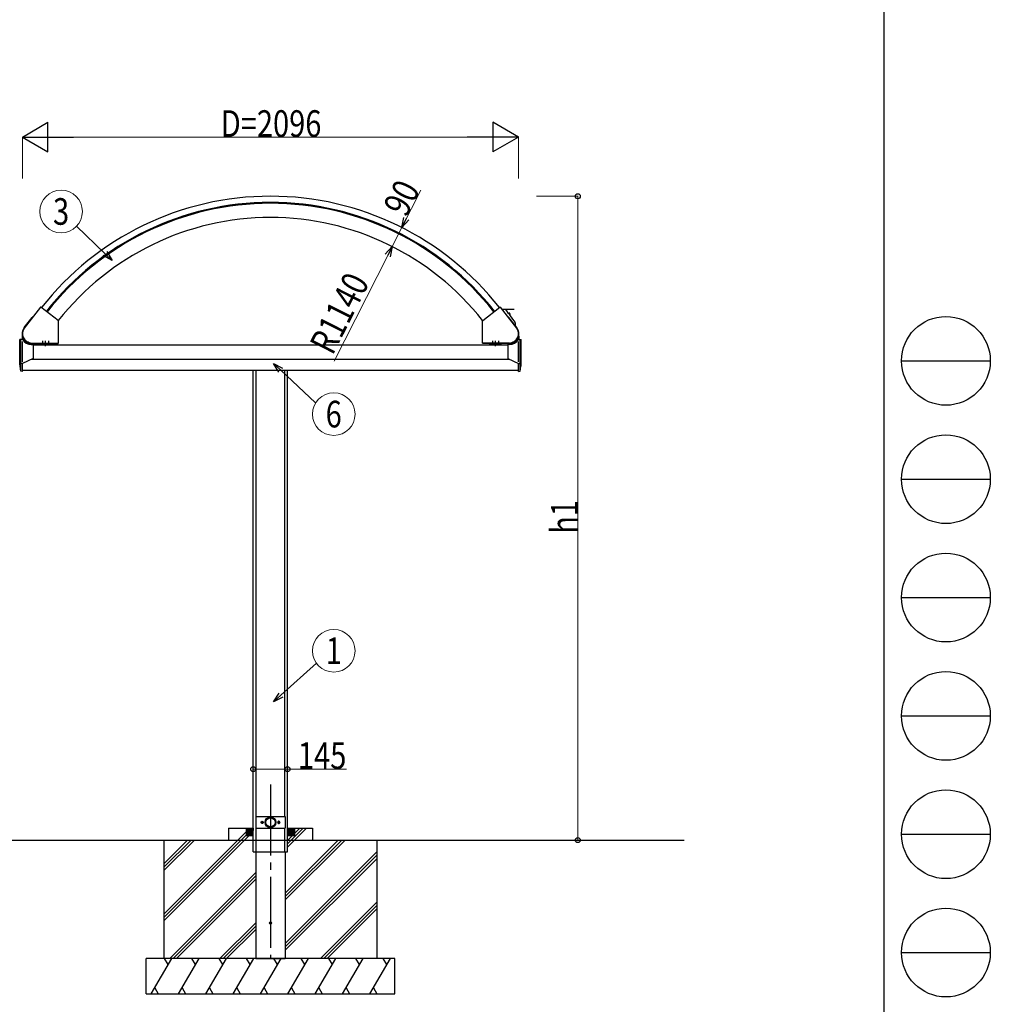
# Model space of a CAD drawing. Units: millimetres. Extents: x 625 to 20700, y 188 to 14488.
# Drawn here: x 16600 to 20700, y 3081 to 7242 of the extents above; entities that cross this region are included whole.
import ezdxf
from ezdxf.enums import TextEntityAlignment as Align

# ---------------------------------------------------------------- set-up
doc = ezdxf.new("R2010")
doc.units = ezdxf.units.MM
doc.linetypes.add('YCENTER_1', pattern=[13, 10, -1, 1, -1])
doc.linetypes.add('YHIDDEN_1', pattern=[4, 3, -1])
for name, color, linetype, lineweight in [('FRAME', 3, 'Continuous', 30), ('YKK_A1', 4, 'Continuous', 30), ('YKK_D', 6, 'Continuous', 13)]:
    doc.layers.add(name, color=color, linetype=linetype, lineweight=lineweight)
doc.styles.add('text-b', font='extslim2.shx', dxfattribs={"width": 0.8, "bigfont": 'extfont2.shx'})

msp = doc.modelspace()

# ---------------------------------------------------------------- linework, layer by layer
at = {"layer": 'FRAME'}
msp.add_line((20250.0495189, 14362.5), (20250.0495189, 1112.5), dxfattribs=at)
at = {"layer": 'FRAME', "color": 94}
for p, q in [((20325.0495189, 5800), (20700.0495189, 5800)), ((20325.0495189, 5300), (20700.0495189, 5300)), ((20325.0495189, 4800), (20700.0495189, 4800)), ((20325.0495189, 4300), (20700.0495189, 4300)), ((20325.0495189, 3800), (20700.0495189, 3800)), ((20325.0495189, 3300), (20700.0495189, 3300))]:
    msp.add_line(p, q, dxfattribs=at)
at = {"layer": 'FRAME'}
for centre in [(20512.5495189, 5800), (20512.5495189, 5300), (20512.5495189, 4800), (20512.5495189, 4300), (20512.5495189, 3800), (20512.5495189, 3300)]:
    msp.add_circle(centre, 187.5, dxfattribs=at)
at = {"layer": 'YKK_A1', "ltscale": 30}
for p, q in [((16688.67753526, 6026.97782462), (16619.75136402, 5938.75634851)), ((16763.17460967, 5970.04334931), (16690.08120741, 6027.15017389)), ((18555.94322739, 5970.04334931), (18629.03662966, 6027.15017389)), ((18630.4403018, 6026.97782462), (18699.36647304, 5938.75634851)), ((18637.49973596, 6017.94216095), (18689.06381001, 6017.94216095)), ((18656.8208897, 6012.2880711), (18652.78817758, 6017.82716074)), ((18665.63923793, 6000.17572092), (18657.59057557, 6011.23087711)), ((18668.08772009, 6001.84786816), (18666.03164419, 6000.12401614)), ((18669.08148624, 5995.44765668), (18666.55717081, 5998.91490379)), ((18666.60535224, 5999.33600543), (18668.44113429, 6000.87515903)), ((18668.83354056, 6000.82345425), (18669.20645079, 6000.31124729)), ((18669.94076361, 6000.92690872), (18669.39574096, 6001.6755189)), ((18669.4738925, 5995.3959519), (18671.30967455, 5996.93510549)), ((18669.59885705, 6000.25954251), (18669.89258218, 6000.50580708)), ((18683.26883028, 5975.96077833), (18669.99941912, 5994.18683955)), ((18670.04760055, 5994.60794119), (18672.10367645, 5996.33179322)), ((18670.98494575, 5997.8684141), (18671.35785598, 5997.35620714)), ((18671.03312718, 5998.28951574), (18671.32685231, 5998.53578031)), ((18672.26428122, 5997.73546536), (18671.71925857, 5998.48407553)), ((16619.25030759, 5940.24179039), (16653.16855224, 5983.65582419)), ((16653.92097849, 5984.03953501), (16655.16508119, 5984.08383946)), ((16763.55894817, 5874.99859341), (16763.55894817, 5969.2553386)), ((18555.55888889, 5874.99859341), (18555.55888889, 5969.2553386)), ((18665.19685857, 5984.03953501), (18663.95275587, 5984.08383946)), ((18699.86752947, 5940.24179039), (18665.94928482, 5983.65582419)), ((18692.54659852, 5963.21739659), (18684.03851615, 5974.90358434)), ((18693.53431614, 5960.1390894), (18693.53431614, 5948.34805711)), ((16612.62554817, 5890.50182873), (16600.55898165, 5889.86944677)), ((16600.55898165, 5787.49994317), (16600.55898165, 5889.86944677)), ((16605.55898135, 5755.86520257), (16605.55898135, 5890.13148565)), ((16610.92391716, 5904.3793971), (16611.16748483, 5890.42541487)), ((16610.92391716, 5904.3793971), (16611.95837086, 5904.3793971)), ((16612.55898094, 5795.83282983), (16612.55898094, 5881.33839445)), ((16649.15152477, 5869.06360225), (16657.55897826, 5868.62298628)), ((16650.35890538, 5875.29859339), (16762.55894823, 5875.29859339)), ((16650.35890538, 5873.99859347), (16762.55894823, 5873.99859347)), ((16651.55878759, 5872.99991234), (16657.64634467, 5872.99989129)), ((16657.53288579, 5867.49983653), (18661.56749621, 5867.49983653)), ((16657.66377708, 5873.99859347), (16657.55897826, 5867.99467277)), ((16657.55897826, 5868.62298628), (16657.55897826, 5810.49533415)), ((16684.55897665, 5867.4989942), (16684.55897665, 5873.99859347)), ((16734.55897367, 5867.4989942), (16684.55897665, 5867.4989942)), ((16689.55329191, 5872.79991235), (16689.55329191, 5867.88046923)), ((16704.56439802, 5872.79991235), (16689.55329191, 5872.79991235)), ((16690.55884535, 5867.29991268), (16689.55329191, 5867.88046923)), ((16690.00884539, 5872.79991235), (16690.00884539, 5873.99859347)), ((16703.55884458, 5867.29991268), (16690.55884535, 5867.29991268)), ((16701.05884473, 5872.79991235), (16693.0588452, 5872.79991235)), ((16693.30606844, 5872.79991235), (16693.30606844, 5867.88046923)), ((16700.81162149, 5872.79991235), (16700.81162149, 5867.88046923)), ((16703.55884458, 5867.29991268), (16704.56439802, 5867.88046923)), ((16704.10884455, 5873.99859347), (16704.10884455, 5872.79991235)), ((16704.56439802, 5872.79991235), (16704.56439802, 5867.88046923)), ((16714.55297466, 5872.79991235), (16714.55297466, 5867.88046923)), ((16729.56408076, 5872.79991235), (16714.55297466, 5872.79991235)), ((16715.55852809, 5867.29991268), (16714.55297466, 5867.88046923)), ((16715.00852813, 5872.79991235), (16715.00852813, 5873.99859347)), ((16728.55852732, 5867.29991268), (16715.55852809, 5867.29991268)), ((16726.05852747, 5872.79991235), (16718.05852795, 5872.79991235)), ((16718.30575118, 5872.79991235), (16718.30575118, 5867.88046923)), ((16725.81130423, 5872.79991235), (16725.81130423, 5867.88046923)), ((16728.55852732, 5867.29991268), (16729.56408076, 5867.88046923)), ((16729.10852729, 5873.99859347), (16729.10852729, 5872.79991235)), ((16729.56408076, 5872.79991235), (16729.56408076, 5867.88046923)), ((16734.55897367, 5873.99859347), (16734.55897367, 5867.4989942)), ((18668.75893168, 5875.29859339), (18556.55888883, 5875.29859339)), ((18668.75893168, 5873.99859347), (18556.55888883, 5873.99859347)), ((18584.5588634, 5873.99859347), (18584.5588634, 5867.4989942)), ((18584.5588634, 5867.4989942), (18634.55886042, 5867.4989942)), ((18589.5537563, 5872.79991235), (18589.5537563, 5867.88046923)), ((18589.5537563, 5872.79991235), (18604.56486241, 5872.79991235)), ((18590.55930974, 5867.29991268), (18589.5537563, 5867.88046923)), ((18590.00930978, 5873.99859347), (18590.00930978, 5872.79991235)), ((18590.55930974, 5867.29991268), (18603.55930897, 5867.29991268)), ((18593.05930959, 5872.79991235), (18601.05930912, 5872.79991235)), ((18593.30653283, 5872.79991235), (18593.30653283, 5867.88046923)), ((18600.81208588, 5872.79991235), (18600.81208588, 5867.88046923)), ((18603.55930897, 5867.29991268), (18604.56486241, 5867.88046923)), ((18604.10930894, 5872.79991235), (18604.10930894, 5873.99859347)), ((18604.56486241, 5872.79991235), (18604.56486241, 5867.88046923)), ((18614.55343904, 5872.79991235), (18614.55343904, 5867.88046923)), ((18614.55343904, 5872.79991235), (18629.56454515, 5872.79991235)), ((18615.55899248, 5867.29991268), (18614.55343904, 5867.88046923)), ((18615.00899252, 5873.99859347), (18615.00899252, 5872.79991235)), ((18615.55899248, 5867.29991268), (18628.55899171, 5867.29991268)), ((18618.05899234, 5872.79991235), (18626.05899186, 5872.79991235)), ((18618.30621557, 5872.79991235), (18618.30621557, 5867.88046923)), ((18625.81176862, 5872.79991235), (18625.81176862, 5867.88046923)), ((18628.55899171, 5867.29991268), (18629.56454515, 5867.88046923)), ((18629.10899168, 5872.79991235), (18629.10899168, 5873.99859347)), ((18629.56454515, 5872.79991235), (18629.56454515, 5867.88046923)), ((18634.55886042, 5867.4989942), (18634.55886042, 5873.99859347)), ((18661.45405998, 5873.99859347), (18661.55885881, 5867.99467277)), ((18667.55904948, 5872.99991234), (18661.47149239, 5872.99989129)), ((18669.96631229, 5869.06360225), (18661.55885881, 5868.62298628)), ((18661.55885881, 5868.62298628), (18661.55885881, 5810.49533415)), ((18706.4922889, 5890.50182873), (18718.55885541, 5889.86944677)), ((18706.55885613, 5795.83282983), (18706.55885613, 5881.33839445)), ((18708.1939199, 5904.3793971), (18707.1594662, 5904.3793971)), ((18708.1939199, 5904.3793971), (18707.95035224, 5890.42541487)), ((18713.55885571, 5755.86520257), (18713.55885571, 5890.13148565)), ((18718.55885541, 5787.49994317), (18718.55885541, 5889.86944677)), ((16605.55898135, 5755.86520257), (16600.55898165, 5787.49834623)), ((16610.77302515, 5788.99533137), (16606.92186756, 5788.99533137)), ((16657.55897826, 5810.49533415), (16612.55898094, 5788.99533137)), ((16612.55898094, 5755.49834813), (16612.55898094, 5788.99533137)), ((16649.18688169, 5806.4953317), (18669.93095537, 5806.4953317)), ((18661.55885881, 5810.49533415), (18706.55885613, 5788.99533137)), ((18706.55885613, 5755.49834813), (18706.55885613, 5788.99533137)), ((18708.34481191, 5788.99533137), (18712.1959695, 5788.99533137)), ((18713.55885571, 5755.86520257), (18718.55885541, 5787.49834623)), ((16612.55898094, 5755.49834813), (16605.55898135, 5755.86520257)), ((16612.55898094, 5760.49984291), (18706.55885613, 5760.49984291)), ((17587.05892285, 3724.99996423), (17587.05892285, 5760.49984291)), ((17598.46268661, 3874.99995529), (17598.46268661, 5760.49984291)), ((17720.65515045, 3874.99995529), (17720.65515045, 5760.49984291)), ((17732.05891421, 3724.99996423), (17732.05891421, 5760.49984291)), ((18706.55885613, 5755.49834813), (18713.55885571, 5755.86520257)), ((17598.13118708, 3874.99995529), (17720.98664998, 3874.99995529)), ((17598.13118708, 3874.99995529), (17598.13118708, 3824.99995827)), ((17720.98664998, 3874.99995529), (17720.98664998, 3824.99995827)), ((17209.55894535, 3462.6551587), (17557.05892464, 3810.15138357)), ((17209.55894535, 3448.51309235), (17556.04950833, 3794.99996006)), ((17209.55894535, 3434.37041423), (17570.19161552, 3794.99996006)), ((17482.05892911, 3824.99995827), (17587.05892285, 3824.99995827)), ((17482.05892911, 3824.99995827), (17482.05892911, 3774.99996125)), ((17557.05892464, 3824.99995827), (17557.05892464, 3794.99996006)), ((17557.05892464, 3824.6984431), (17586.75740768, 3794.99996006)), ((17557.05892464, 3823.28422962), (17585.3431942, 3794.99996006)), ((17557.05892464, 3821.87001615), (17583.92898072, 3794.99996006)), ((17557.05892464, 3820.45580267), (17582.51476725, 3794.99996006)), ((17557.05892464, 3819.04158919), (17581.10055377, 3794.99996006)), ((17557.05892464, 3817.62737571), (17579.68634029, 3794.99996006)), ((17557.05892464, 3816.21316223), (17578.27212681, 3794.99996006)), ((17557.05892464, 3814.79894875), (17576.85791333, 3794.99996006)), ((17557.05892464, 3813.38473528), (17575.44369986, 3794.99996006)), ((17557.05892464, 3811.9705218), (17574.02948638, 3794.99996006)), ((17557.05892464, 3810.55630832), (17572.6152729, 3794.99996006)), ((17557.05892464, 3809.14209484), (17571.20105942, 3794.99996006)), ((17557.05892464, 3807.72788136), (17569.78684594, 3794.99996006)), ((17557.05892464, 3806.31366789), (17568.37263247, 3794.99996006)), ((17557.05892464, 3804.89945441), (17566.95841899, 3794.99996006)), ((17557.05892464, 3803.48524093), (17565.54420551, 3794.99996006)), ((17557.05892464, 3802.07102745), (17564.12999203, 3794.99996006)), ((17557.05892464, 3800.65681397), (17562.71577855, 3794.99996006)), ((17557.05892464, 3799.2426005), (17561.30156508, 3794.99996006)), ((17557.05892464, 3797.82838702), (17559.8873516, 3794.99996006)), ((17557.05892464, 3796.41417354), (17558.47313812, 3794.99996006)), ((17557.05892464, 3794.99996006), (17587.05892285, 3794.99996006)), ((17558.17162295, 3824.99995827), (17587.05892285, 3796.11265837)), ((17559.58583643, 3824.99995827), (17587.05892285, 3797.52687185)), ((17561.0000499, 3824.99995827), (17587.05892285, 3798.94108532)), ((17562.41426338, 3824.99995827), (17587.05892285, 3800.3552988)), ((17563.82847686, 3824.99995827), (17587.05892285, 3801.76951228)), ((17565.24269034, 3824.99995827), (17587.05892285, 3803.18372576)), ((17566.65690382, 3824.99995827), (17587.05892285, 3804.59793924)), ((17568.07111729, 3824.99995827), (17587.05892285, 3806.01215271)), ((17569.48533077, 3824.99995827), (17587.05892285, 3807.42636619)), ((17570.89954425, 3824.99995827), (17587.05892285, 3808.84057967)), ((17572.31375773, 3824.99995827), (17587.05892285, 3810.25479315)), ((17573.72797121, 3824.99995827), (17587.05892285, 3811.66900663)), ((17575.14218468, 3824.99995827), (17587.05892285, 3813.0832201)), ((17576.55639816, 3824.99995827), (17587.05892285, 3814.49743358)), ((17577.97061164, 3824.99995827), (17587.05892285, 3815.91164706)), ((17579.38482512, 3824.99995827), (17587.05892285, 3817.32586054)), ((17580.7990386, 3824.99995827), (17587.05892285, 3818.74007402)), ((17582.21325207, 3824.99995827), (17587.05892285, 3820.1542875)), ((17583.62746555, 3824.99995827), (17587.05892285, 3821.56850097)), ((17585.04167903, 3824.99995827), (17587.05892285, 3822.98271445)), ((17586.45589251, 3824.99995827), (17587.05892285, 3824.39692793)), ((17598.13118708, 3824.99995827), (17720.98664998, 3824.99995827)), ((17598.46268661, 3724.99996423), (17598.46268661, 3824.99995827)), ((17720.65515045, 3724.99996423), (17720.65515045, 3824.99995827)), ((17732.05891421, 3824.99995827), (17837.05890795, 3824.99995827)), ((17732.05891421, 3824.99995827), (17732.05891421, 3794.99996006)), ((17732.05891421, 3773.01915878), (17784.04027531, 3824.99995827)), ((17732.05891421, 3758.87716519), (17798.18241249, 3824.99995827)), ((17732.05891421, 3744.73553278), (17812.32403508, 3824.99995827)), ((17732.05891421, 3824.6984431), (17761.75739725, 3794.99996006)), ((17732.05891421, 3823.28422962), (17760.34318377, 3794.99996006)), ((17732.05891421, 3821.87001615), (17758.92897029, 3794.99996006)), ((17732.05891421, 3820.45580267), (17757.51475682, 3794.99996006)), ((17732.05891421, 3819.04158919), (17756.10054334, 3794.99996006)), ((17732.05891421, 3817.62737571), (17754.68632986, 3794.99996006)), ((17732.05891421, 3816.21316223), (17753.27211638, 3794.99996006)), ((17732.05891421, 3814.79894875), (17751.8579029, 3794.99996006)), ((17732.05891421, 3813.38473528), (17750.44368943, 3794.99996006)), ((17732.05891421, 3811.9705218), (17749.02947595, 3794.99996006)), ((17732.05891421, 3810.55630832), (17747.61526247, 3794.99996006)), ((17732.05891421, 3809.14209484), (17746.20104899, 3794.99996006)), ((17732.05891421, 3807.72788136), (17744.78683551, 3794.99996006)), ((17732.05891421, 3806.31366789), (17743.37262203, 3794.99996006)), ((17732.05891421, 3804.89945441), (17741.95840856, 3794.99996006)), ((17732.05891421, 3803.48524093), (17740.54419508, 3794.99996006)), ((17732.05891421, 3802.07102745), (17739.1299816, 3794.99996006)), ((17732.05891421, 3800.65681397), (17737.71576812, 3794.99996006)), ((17732.05891421, 3799.2426005), (17736.30155464, 3794.99996006)), ((17732.05891421, 3797.82838702), (17734.88734117, 3794.99996006)), ((17732.05891421, 3796.41417354), (17733.47312769, 3794.99996006)), ((17762.05891242, 3794.99996006), (17732.05891421, 3794.99996006)), ((17732.05891421, 3794.99996006), (17762.05891242, 3794.99996006)), ((17733.17161252, 3824.99995827), (17762.05891242, 3796.11265837)), ((17734.58582599, 3824.99995827), (17762.05891242, 3797.52687185)), ((17736.00003947, 3824.99995827), (17762.05891242, 3798.94108532)), ((17737.41425295, 3824.99995827), (17762.05891242, 3800.3552988)), ((17738.82846643, 3824.99995827), (17762.05891242, 3801.76951228)), ((17740.24267991, 3824.99995827), (17762.05891242, 3803.18372576)), ((17741.65689338, 3824.99995827), (17762.05891242, 3804.59793924)), ((17743.07110686, 3824.99995827), (17762.05891242, 3806.01215271)), ((17744.48532034, 3824.99995827), (17762.05891242, 3807.42636619)), ((17745.89953382, 3824.99995827), (17762.05891242, 3808.84057967)), ((17747.3137473, 3824.99995827), (17762.05891242, 3810.25479315)), ((17748.72796078, 3824.99995827), (17762.05891242, 3811.66900663)), ((17750.14217425, 3824.99995827), (17762.05891242, 3813.0832201)), ((17751.55638773, 3824.99995827), (17762.05891242, 3814.49743358)), ((17752.97060121, 3824.99995827), (17762.05891242, 3815.91164706)), ((17754.38481469, 3824.99995827), (17762.05891242, 3817.32586054)), ((17755.79902817, 3824.99995827), (17762.05891242, 3818.74007402)), ((17757.21324164, 3824.99995827), (17762.05891242, 3820.1542875)), ((17758.62745512, 3824.99995827), (17762.05891242, 3821.56850097)), ((17760.0416686, 3824.99995827), (17762.05891242, 3822.98271445)), ((17761.45588208, 3824.99995827), (17762.05891242, 3824.39692793)), ((17762.05891242, 3794.99996006), (17762.05891242, 3824.99995827)), ((17837.05890795, 3824.99995827), (17837.05890795, 3774.99996125)), ((15611.5589085, 3774.99996125), (19407.55904583, 3774.99996125)), ((17209.55894535, 3774.99996125), (17209.55894535, 3274.99999106)), ((17209.55894535, 3646.50137721), (17338.05888194, 3774.99996125)), ((17209.55894535, 3660.64341599), (17323.91671023, 3774.99996125)), ((17209.55894535, 3674.78564126), (17309.7745347, 3774.99996125)), ((17722.05891481, 3550.88878962), (17946.17187732, 3774.99996125)), ((17722.05891481, 3522.60490741), (17974.4548423, 3774.99996125)), ((17722.05891481, 3536.74676885), (17960.31387475, 3774.99996125)), ((18109.55889171, 3274.99999106), (18109.55889171, 3774.99996125)), ((17587.05892285, 3724.99996423), (17732.05891421, 3724.99996423)), ((17597.05892226, 3724.99996423), (17597.05892226, 3274.99999106)), ((17722.05891481, 3338.75767122), (18109.55889171, 3726.25525576)), ((17722.05891481, 3724.99996423), (17722.05891481, 3274.99999106)), ((17722.05891481, 3324.61557664), (18109.55889171, 3712.11393671)), ((17722.05891481, 3310.47350424), (18109.55889171, 3697.97191827)), ((17234.03436578, 3274.99999106), (17597.05892226, 3638.02062538)), ((17248.17657955, 3274.99999106), (17597.05892226, 3623.87861299)), ((17262.31930291, 3274.99999106), (17597.05892226, 3609.7367104)), ((17870.4332438, 3274.99999106), (18109.55889171, 3514.12447119)), ((17884.57536059, 3274.99999106), (18109.55889171, 3499.98331378)), ((17898.71746877, 3274.99999106), (18109.55889171, 3485.84133937)), ((17446.1679116, 3274.99999106), (17597.05892226, 3425.88979595)), ((17460.31019519, 3274.99999106), (17597.05892226, 3411.74770363)), ((17474.45314139, 3274.99999106), (17597.05892226, 3397.60534754)), ((18184.55888724, 3274.99999106), (17134.55894982, 3274.99999106)), ((17134.55894982, 3125.00047302), (17134.55894982, 3274.99999106)), ((17155.63525654, 3125.0009613), (17242.23803458, 3275.00047934)), ((17227.23657063, 3249.01735711), (17212.23486254, 3274.99999106)), ((17271.10525813, 3125.0009613), (17357.70803617, 3275.00047934)), ((17342.70754878, 3249.01935601), (17327.7070614, 3275.00096762)), ((17386.57546609, 3125.0009613), (17473.17824413, 3275.00047934)), ((17458.17678018, 3249.01735711), (17443.17507209, 3274.99999106)), ((17502.04518577, 3125.00047302), (17588.64796381, 3274.99999106)), ((17573.64723229, 3249.01813531), (17558.64601248, 3275.00047934)), ((17597.05892226, 3274.99999106), (17722.05891481, 3274.99999106)), ((17617.51539373, 3125.00047302), (17704.11817177, 3274.99999106)), ((17689.11768439, 3249.01862359), (17674.11622044, 3275.0014559)), ((17732.98560169, 3125.00047302), (17819.58837974, 3274.99999106)), ((17804.58789235, 3249.01886773), (17789.58740496, 3275.00047934)), ((17848.45580966, 3125.00047302), (17935.0585877, 3274.99999106)), ((17905.0581012, 3274.99999106), (17920.05834445, 3249.01911187)), ((17963.92601762, 3125.00047302), (18050.52879566, 3274.99999106)), ((18035.52830827, 3249.01886773), (18020.52782088, 3275.00047934)), ((18079.39622558, 3125.00047302), (18165.99900362, 3274.99999106)), ((18150.99851623, 3249.01886773), (18135.99802884, 3275.00047934)), ((18184.55888724, 3125.00047302), (18184.55888724, 3274.99999106)), ((17134.55894982, 3125.00047302), (18184.55888724, 3125.00047302)), ((17170.63403494, 3150.97961271), (17185.63281335, 3125.0009613)), ((17286.10428067, 3150.98019254), (17301.10330322, 3125.0009613)), ((17401.57424449, 3150.97961271), (17416.5730229, 3125.0009613)), ((17517.04494074, 3150.98100126), (17532.0446957, 3125.00047302)), ((17632.51490456, 3150.98034513), (17647.51417124, 3125.00047302)), ((17747.98462424, 3150.97970426), (17762.98364678, 3125.00047302)), ((17863.45458806, 3150.97912442), (17878.45336646, 3125.00047302)), ((17978.92504016, 3150.97970426), (17993.9240627, 3125.00047302)), ((18094.39500398, 3150.97912442), (18109.39378238, 3125.00047302))]:
    msp.add_line(p, q, dxfattribs=at)
at = {"layer": 'YKK_A1', "linetype": 'YHIDDEN_1', "ltscale": 30}
for p, q in [((16631.55583395, 5878.06922037), (16631.55583395, 5879.21058413)), ((16638.55583353, 5875.06347036), (16638.55583353, 5876.11650453)), ((18680.56200353, 5875.06347036), (18680.56200353, 5876.11650453)), ((18687.56200312, 5878.06922037), (18687.56200312, 5879.21058413))]:
    msp.add_line(p, q, dxfattribs=at)
at = {"layer": 'YKK_A1', "linetype": 'YCENTER_1', "ltscale": 30}
for p, q in [((16635.05583374, 5881.73513709), (16635.05583374, 5874.01115045)), ((16697.0589759, 5884.35489749), (16697.0589759, 5872.83163216)), ((16709.55897516, 5862.49899449), (16709.55897516, 5884.99899315)), ((16722.05897441, 5884.35489749), (16722.05897441, 5872.83163216)), ((18597.05886265, 5884.35489749), (18597.05886265, 5872.83163216)), ((18609.55886191, 5862.49899449), (18609.55886191, 5884.99899315)), ((18622.05886116, 5884.35489749), (18622.05886116, 5872.83163216)), ((18684.06200333, 5881.73513709), (18684.06200333, 5874.01115045)), ((17659.55891853, 4009.87720869), (17659.55891853, 3274.99999106))]:
    msp.add_line(p, q, dxfattribs=at)
at = {"layer": 'YKK_A1', "ltscale": 30}
for centre, radius in [((17659.55891853, 3849.99995678), 22.99999862909527), ((17659.55891853, 3849.99995678), 21.22781328022632), ((17659.55891853, 3849.99995678), 21.00089744968452), ((17659.55891853, 3849.99995678), 19.49999883770942), ((17624.55892062, 3849.99995678), 3.999999761581419), ((17694.55891645, 3849.99995678), 3.999999761581419), ((17659.55891853, 3424.99998212), 4.499999731779097)]:
    msp.add_circle(centre, radius, dxfattribs=at)
for centre, radius, start, end in [((17659.55891853, 5265.8867976), 1229.687853832914, 90, 141.85958263), ((17659.55891853, 5265.8867976), 1229.687853832914, 38.14041737, 90), ((17659.55891853, 5265.8867976), 1203.687855382635, 90, 141.85654957), ((17659.55891853, 5265.8867976), 1199.687855621053, 90, 141.85607127), ((17659.55891853, 5265.8867976), 1203.687855382635, 38.14345043, 90), ((17659.55891853, 5265.8867976), 1199.687855621053, 38.14392873, 90), ((17659.55891853, 5265.8867976), 1139.687859197332, 90, 141.84849399), ((17659.55891853, 5265.8867976), 1139.687859197332, 38.15150601, 90), ((16689.46554597, 6026.36216318), 0.9999999403953552, 52, 142), ((18629.65229109, 6026.36216318), 0.9999999403953552, 38, 128), ((16653.95656749, 5983.04016856), 0.9999999403953552, 92.03953042, 142.00042282), ((16762.55894823, 5969.2553386), 0.9999999403953552, 0, 52), ((18556.55888883, 5969.2553386), 0.9999999403953552, 128, 180), ((18665.16126957, 5983.04016856), 0.9999999403953552, 37.99957718, 87.96046958), ((16651.55893284, 5914.99990984), 40.99999755620956, 142.00042282, 270), ((16651.55893284, 5914.99990984), 39.6999976336956, 142.00042282, 270), ((18667.55890423, 5914.99990984), 40.99999755620956, 270, 37.99957718), ((18667.55890423, 5914.99990984), 39.6999976336956, 270, 37.99957718), ((16651.55893284, 5914.99990984), 41.99999749660491, 194.64737168, 269.99980185), ((16651.55897861, 5915.00055811), 45.99999725818634, 212.18001617, 267), ((16691.42968018, 5870.62248205), 3.322569374909553, 235.61575253, 304.38424747), ((16697.05884497, 5879.71935535), 12.41944267614294, 252.41204623, 287.58795377), ((16702.68800976, 5870.62248205), 3.322569374909553, 235.61575253, 304.38424747), ((16716.42936292, 5870.62248205), 3.322569374909553, 235.61575253, 304.38424747), ((16722.05852771, 5879.71935535), 12.41944267614294, 252.41204623, 287.58795377), ((16727.6876925, 5870.62248205), 3.322569374909553, 235.61575253, 304.38424747), ((16762.55894823, 5874.99859341), 0.9999999403953552, 270, 0), ((18556.55888883, 5874.99859341), 0.9999999403953552, 180, 270), ((18591.43014457, 5870.62248205), 3.322569374909553, 235.61575253, 304.38424747), ((18597.05930936, 5879.71935535), 12.41944267614294, 252.41204623, 287.58795377), ((18602.68847415, 5870.62248205), 3.322569374909553, 235.61575253, 304.38424747), ((18616.42982731, 5870.62248205), 3.322569374909553, 235.61575253, 304.38424747), ((18622.0589921, 5879.71935535), 12.41944267614294, 252.41204623, 287.58795377), ((18627.68815689, 5870.62248205), 3.322569374909553, 235.61575253, 304.38424747), ((18667.55890423, 5914.99990984), 41.99999749660491, 270.00019815, 345.35262832), ((18667.55885845, 5915.00055811), 45.99999725818634, 273, 327.81998383)]:
    msp.add_arc(centre, radius, start, end, dxfattribs=at)
for centre, major_axis, ratio, start_param, end_param in [((18652.56788373, 6017.64246231), (0, 0.2999999821187884), 0.9318563992989799, 5.375614096140894, 6.238359890688665), ((18657.20573208, 6011.75948332), (0, 0.5000530183283657), 0.9318563992989799, 0.9530392852656429, 3.514983078501404), ((18656.67402199, 6012.1649345), (0, 0.200000035762784), 0.9318563992989799, 4.094498795093303, 5.37561409613975), ((18657.44370786, 6011.10774051), (0, 0.1999274373097748), 0.9318563992989799, 5.375614096146118, 6.656788475373607), ((18665.85953178, 6000.36041935), (0, 0.2999999821187884), 0.9318563992989799, 2.234021442551102, 3.804817769345886), ((18666.77746466, 5999.09960222), (0, 0.2999999821187884), 0.9318563992989799, 0.6632251157560933, 2.234021442551102), ((18668.66142814, 6001.05985746), (0, 0.9999999403953552), 0.9318563992989799, 5.375614096141773, 6.946410422936891), ((18668.61324671, 6000.63875581), (0, 0.2999999821187884), 0.9318563992989799, 5.375614096138504, 6.946410422940807), ((18669.30178009, 5995.63235511), (0, 0.2999999821187884), 0.9318563992989799, 2.23402144255349, 3.804817769345886), ((18669.42674463, 6000.49594572), (0, 0.2999999821187884), 0.9318563992989799, 2.234021442548712, 3.804817769351013), ((18669.72046976, 6000.74221029), (0, 0.2999999821187884), 0.9318563992989799, 3.804817769345886, 5.375614096140894), ((18670.21971297, 5994.37153798), (0, 0.2999999821187884), 0.9318563992989799, 0.6632251157560933, 2.23402144255349), ((18671.20523959, 5998.05311253), (0, 0.2999999821187884), 0.9318563992989799, 0.6632251157612206, 2.234021442551102), ((18671.13756214, 5997.1715087), (0, 0.2999999821187884), 0.9318563992989799, 3.804817769345886, 5.375614096140894), ((18671.49896472, 5998.2993771), (0, 0.2999999821187884), 0.9318563992989799, 5.3756140961449, 6.946410422940807), ((18671.5299684, 5997.11980392), (0, 0.9999999403953552), 0.9318563992989799, 3.804817769347096, 5.375614096143691), ((18683.65367099, 5975.43218915), (0, 0.5000530183283657), 0.9318563992989799, 0.9530392852671254, 3.514983078501404), ((18683.12196091, 5975.83764033), (0, 0.200000035762784), 0.9318563992989799, 4.094498795093303, 5.37561409613975), ((18683.89164677, 5974.78044634), (0, 0.1999274373097748), 0.9318563992989799, 5.375614096143691, 6.656788475373607), ((18688.87503442, 5960.1390894), (0, 4.999999701976776), 0.931856399298979, 4.712388980384688, 5.375614096142539)]:
    msp.add_ellipse(centre, major_axis=major_axis, ratio=ratio, start_param=start_param, end_param=end_param, dxfattribs=at)
for centre, major_axis in [((16603.08749348, 5779.99984175), (0, 4.249999746679804)), ((18716.03034359, 5779.99984175), (0, -4.249999746679804))]:
    msp.add_ellipse(centre, major_axis=major_axis, ratio=0.17361561556842, dxfattribs=at)
for points in [[(17628.98652247941, 3849.999956783518), (17628.98705233117, 3850.289276880335), (17628.92919421501, 3850.86952221212), (17628.6759258577, 3851.705191275809), (17628.2640504895, 3852.475672651033), (17627.70989431096, 3853.150921608883), (17627.03461977804, 3853.705105418905), (17626.26421307162, 3854.116895836243), (17625.42827090771, 3854.370476365359), (17624.55892064223, 3854.456099803457), (17623.68957023043, 3854.370476291485), (17622.85362850546, 3854.116896131728), (17622.08322018956, 3853.705104310815), (17621.40795165556, 3853.150925745815), (17620.85377309091, 3852.475657211351), (17620.44198126808, 3851.70524889765), (17620.18840111559, 3850.869307164393), (17620.10277757654, 3849.999956783518), (17620.1884011156, 3849.130606402646), (17620.44198126806, 3848.294664669385), (17620.85377309099, 3847.524256355685), (17621.4079516553, 3846.848987821207), (17622.0832201905, 3846.294809256212), (17622.85362850196, 3845.883017435284), (17623.68957024351, 3845.629437275583), (17624.55892059346, 3845.543813763567), (17625.42827108972, 3845.629437201709), (17626.26421239233, 3845.883017730769), (17627.03462231322, 3846.294808148122), (17627.70988484957, 3846.848991958139), (17628.26408579988, 3847.524240916005), (17628.67579407758, 3848.294722291226), (17628.92968602513, 3849.130391354918), (17628.98599262765, 3849.710636686702), (17628.98652247941, 3849.999956783518)], [(17690.1313145839, 3849.999956783518), (17690.13078473214, 3850.289276880335), (17690.18864284832, 3850.869522212123), (17690.44191120567, 3851.705191275796), (17690.85378657382, 3852.475672651052), (17691.40794275241, 3853.150921608864), (17692.0832172853, 3853.705105418923), (17692.85362399173, 3854.116895836235), (17693.68956615566, 3854.370476365359), (17694.55891642113, 3854.456099803457), (17695.42826683293, 3854.370476291484), (17696.2642085579, 3854.11689613174), (17697.03461687378, 3853.705104310791), (17697.70988540781, 3853.150925745837), (17698.26406397243, 3852.47565721135), (17698.67585579522, 3851.705248897641), (17698.92943594773, 3850.869307164395), (17699.01505948676, 3849.999956783518), (17698.92943594773, 3849.130606402644), (17698.67585579523, 3848.294664669396), (17698.26406397236, 3847.524256355687), (17697.70988540807, 3846.848987821185), (17697.03461687283, 3846.294809256236), (17696.26420856141, 3845.883017435273), (17695.42826681986, 3845.629437275584), (17694.55891646991, 3845.543813763568), (17693.68956597364, 3845.629437201707), (17692.85362467103, 3845.883017730778), (17692.08321475013, 3846.294808148103), (17691.40795221379, 3846.84899195816), (17690.85375126344, 3847.524240915985), (17690.44204298578, 3848.29472229124), (17690.18815103822, 3849.130391354914), (17690.13184443566, 3849.710636686701), (17690.1313145839, 3849.999956783518)]]:
    msp.add_open_spline(points, degree=3, dxfattribs=at)
at = {"layer": 'YKK_D', "lineweight": -2}
for p, q in [((16611.5589085, 6745.58805301), (16719.81208397, 6808.08805301)), ((16719.81208397, 6683.08805301), (16719.81208397, 6808.08805301)), ((18707.55904583, 6745.58805301), (18599.30587035, 6808.08805301)), ((18599.30587035, 6808.08805301), (18599.30587035, 6683.08805301)), ((16611.5589085, 6745.58805301), (16719.81208397, 6683.08805301)), ((16611.5589085, 6745.58805301), (16828.06525944, 6745.58805301)), ((18707.55904583, 6745.58805301), (18491.05269488, 6745.58805301)), ((18707.55904583, 6745.58805301), (18599.30587035, 6683.08805301))]:
    msp.add_line(p, q, dxfattribs=at)
at = {"layer": 'YKK_D'}
for p, q in [((16611.5589085, 6570.58805301), (16611.5589085, 6746.58805301)), ((18582.55904583, 6745.58805301), (16736.5589085, 6745.58805301)), ((18707.55904583, 6570.58805301), (18707.55904583, 6746.58805301)), ((18214.44703295, 6363.26157329), (18294.0914363, 6520.77036358)), ((18782.55904583, 6495.58805301), (18958.55904583, 6495.58805301)), ((18957.55904583, 6495.58805301), (18957.55904583, 3775.00507634)), ((18233.62486379, 6401.18861911), (18252.80269462, 6439.11566493)), ((18193.01298915, 6320.87252687), (18195.26920212, 6325.33452748)), ((18214.44703295, 6363.26157329), (18195.26920212, 6325.33452748)), ((18173.83515831, 6282.94548105), (18193.01298915, 6320.87252687)), ((17928.77933856, 5798.31072833), (18154.65715493, 6245.018094)), ((18154.65732748, 6245.01843524), (18135.47949665, 6207.09138942)), ((17587.05892285, 4074.99995827), (17732.05891421, 4074.99995827)), ((17732.05891421, 4074.99995827), (17980.55891421, 4074.99995827))]:
    msp.add_line(p, q, dxfattribs=at)
at = {"layer": 'YKK_D', "ltscale": 20}
for p, q in [((16960.50885276, 6253.55525332), (16840.16240102, 6368.92484371)), ((17703.1737586, 5760.20192805), (17850.01327092, 5622.12548233)), ((17703.74600679, 4387.3917662), (17853.46428381, 4522.67286992))]:
    msp.add_line(p, q, dxfattribs=at)
at = {"layer": 'YKK_D', "linetype": 'ByBlock', "lineweight": -2}
for p, q in [((18214.44703295, 6363.26157329), (18223.46234258, 6406.32730335)), ((18214.44703295, 6363.26157329), (18233.62486379, 6401.18861911)), ((18243.78738499, 6396.04993487), (18214.44703295, 6363.26157329)), ((18144.49463373, 6250.15677824), (18173.83498577, 6282.94513982)), ((18144.49480627, 6250.15711947), (18173.83515831, 6282.94548105)), ((18173.83498577, 6282.94513982), (18154.65715493, 6245.018094)), ((18173.83515831, 6282.94548105), (18154.65732748, 6245.01843524)), ((18173.83498577, 6282.94513982), (18164.81967614, 6239.87940976)), ((18173.83515831, 6282.94548105), (18164.81984869, 6239.879751)), ((16991.18856605, 6224.14428271), (16952.62820701, 6245.33464899)), ((16991.18856605, 6224.14428271), (16960.50885276, 6253.55525332)), ((16968.38949851, 6261.77585765), (16991.18856605, 6224.14428271)), ((17695.37269385, 5751.90576618), (17672.21206072, 5789.31589832)), ((17672.21206072, 5789.31589832), (17710.97482335, 5768.49808991)), ((17672.21206072, 5789.31589832), (17703.1737586, 5760.20192805)), ((17672.21206072, 4358.89860482), (17696.11128728, 4395.8412615)), ((17672.21206072, 4358.89860482), (17703.74600679, 4387.3917662)), ((17711.3807263, 4378.94227089), (17672.21206072, 4358.89860482))]:
    msp.add_line(p, q, dxfattribs=at)
at = {"layer": 'YKK_D', "ltscale": 20}
for centre in [(16775.1935964, 6431.20689913), (17926.68911446, 5574.99995827), (17926.68911446, 4574.99995827)]:
    msp.add_circle(centre, 90, dxfattribs=at)
at = {"layer": 'YKK_D', "linetype": 'ByBlock', "lineweight": -2}
for centre in [(18957.55904583, 6495.58805301), (17587.05892285, 4074.99995827), (17732.05891421, 4074.99995827), (18957.55904583, 3775.00507634)]:
    msp.add_circle(centre, 10.625, dxfattribs=at)

# ---------------------------------------------------------------- texts
at = {"layer": 'YKK_D', "style": 'text-b', "width": 0.8}
for s, p in [('D=2096', (17449.55897716, 6746.38805301)), ('145', (17775.55891421, 4075.99995827))]:
    msp.add_text(s, height=112.5, dxfattribs=at).set_placement(p)
for s, rotation, p in [('90', 63.17653342, (18233.18370579, 6402.53226327)), ('R1140', 63.17653342, (17921.72081057, 5819.80903484)), ('h1', 90, (18956.95904583, 5069.29656468))]:
    msp.add_text(s, height=112.5, rotation=rotation, dxfattribs=at).set_placement(p)
at = {"layer": 'YKK_D', "ltscale": 20, "style": 'text-b', "width": 0.8}
for s, p in [('3', (16775.1935964, 6431.20689913)), ('6', (17926.68911446, 5574.99995827)), ('1', (17926.68911446, 4574.99995827))]:
    msp.add_text(s, height=112.5, dxfattribs=at).set_placement(p, align=Align.MIDDLE_CENTER)

doc.saveas('drawing.dxf')
